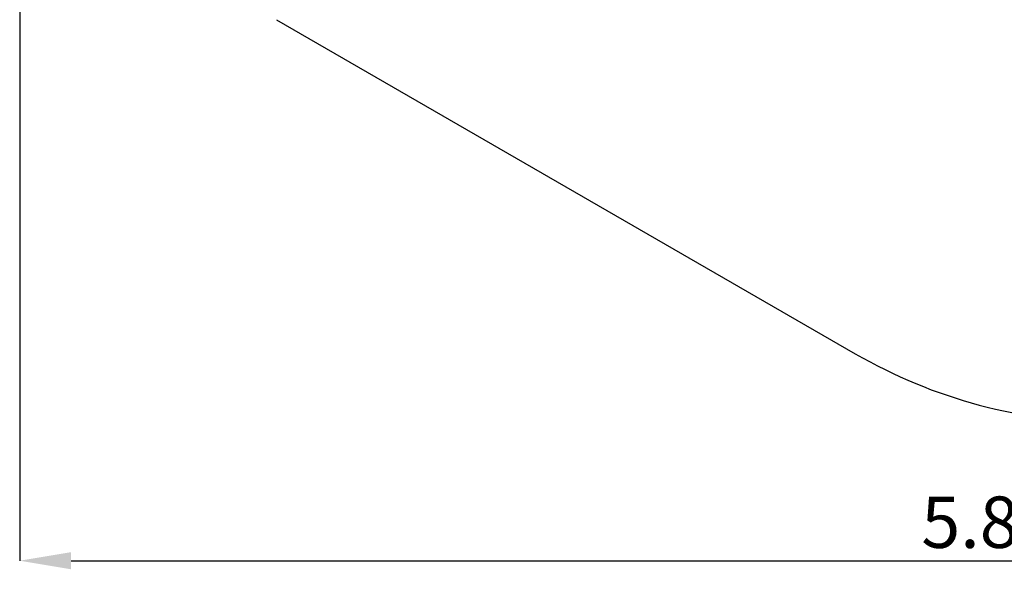
# Model space of a CAD drawing. Units: millimetres. Extents: x 1.76 to 8.8, y 1.79 to 7.78.
# Drawn here: x 2.47 to 5.35, y 1.79 to 3.39 of the extents above; entities that cross this region are included whole.
import ezdxf

# ---------------------------------------------------------------- set-up
doc = ezdxf.new("R2010")
doc.units = ezdxf.units.MM
doc.header["$LTSCALE"] = 50
doc.header["$PDSIZE"] = -1
doc.linetypes.add('SLD-Сплошная', pattern=[0])
doc.layers.add('ПРИМЕЧАНИЯ', color=7, linetype='SLD-Сплошная')
doc.styles.add('SLDTEXTSTYLE1', font='isocpeui.ttf')
doc.dimstyles.new('SLDDIMSTYLE3', dxfattribs={"dimtxt": 0.15, "dimasz": 0.15, "dimexe": 0, "dimexo": 0.0625, "dimgap": 0.0375, "dimtad": 1, "dimtoh": 1, "dimrnd": 1e-09, "dimzin": 12, "dimdsep": 46, "dimtxsty": 'SLDTEXTSTYLE1', "dimcen": 0.09, "dimadec": 0, "dimazin": 3, "dimtfac": 1, "dimtofl": 0, "dimtmove": 0, "dimatfit": 3, "dimfxl": 1, "dimfrac": 2, "dimtolj": 1, "dimtzin": 12, "dimarcsym": 0})

# ---------------------------------------------------------------- blocks, each defined once
blk = doc.blocks.new('_D_5')
at = {"layer": 'Defpoints', "color": 0, "transparency": 16777216}
for p in [(2.4721, 4.6911), (8.2783, 3.716), (8.2783, 1.8126)]:
    blk.add_point(p, dxfattribs=at)
at = {"layer": 'ПРИМЕЧАНИЯ', "color": 0, "lineweight": -2, "transparency": 16777216}
for p, q in [((2.4721, 4.6286), (2.4721, 1.8126)), ((8.2783, 3.6535), (8.2783, 1.8126)), ((2.6221, 1.8126), (8.1283, 1.8126))]:
    blk.add_line(p, q, dxfattribs=at)
at = {"layer": 'ПРИМЕЧАНИЯ', "color": 0, "transparency": 16777216}
for points in [[(2.6221, 1.8376), (2.6221, 1.7876), (2.4721, 1.8126)], [(8.1283, 1.8376), (8.1283, 1.7876), (8.2783, 1.8126)]]:
    blk.add_solid(points, dxfattribs=at)
at = {"layer": 'ПРИМЕЧАНИЯ', "color": 0, "transparency": 16777216, "insert": (5.3752, 2.0001), "char_height": 0.15, "attachment_point": 2, "style": 'SLDTEXTSTYLE1'}
blk.add_mtext('\\A1;5.81м', dxfattribs=at)

msp = doc.modelspace()

# ---------------------------------------------------------------- linework, layer by layer
at = {"layer": 'ПРИМЕЧАНИЯ', "color": 251, "true_color": 0x636466}
msp.add_line((3.2221, 3.3921), (4.9111, 2.417), dxfattribs=at)
msp.add_arc((5.6611, 3.716), 1.5, 240, 270, dxfattribs=at)

# ---------------------------------------------------------------- dimensions: what is measured, and where the dimension line sits
dim = msp.add_linear_dim(base=(8.2783, 1.8126), p1=(2.4721, 4.6911), p2=(8.2783, 3.716), angle=0, dimstyle='SLDDIMSTYLE3', override={"dimpost": 'м'}, dxfattribs=at)
dim.commit()
dim.dimension.update_dxf_attribs({"geometry": '_D_5', "text_midpoint": (5.3752, 1.8126), "dimtype": 160})

doc.saveas('drawing.dxf')
